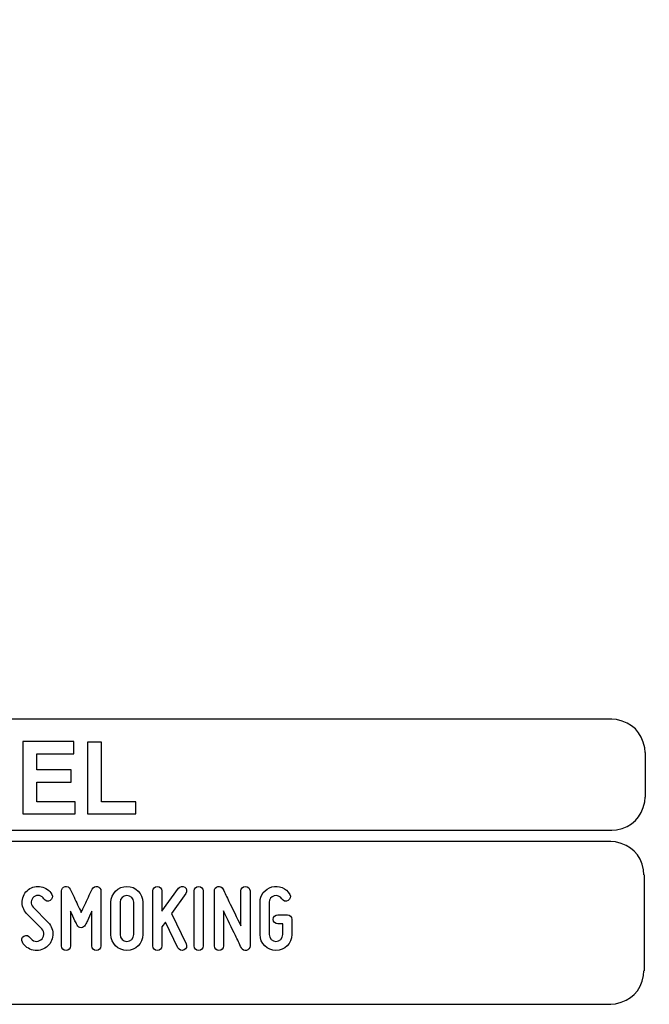
# Model space of a CAD drawing. Units: millimetres. Extents: x -185 to 205, y -143 to 145.
# Drawn here: x 115 to 171, y -143 to -55 of the extents above; entities that cross this region are included whole.
import ezdxf

# ---------------------------------------------------------------- set-up
doc = ezdxf.new("R2010")
doc.units = ezdxf.units.MM
doc.header["$MEASUREMENT"] = 0
doc.layers.add('Camada 1', color=7, linetype='Continuous')

msp = doc.modelspace()

# ---------------------------------------------------------------- linework, layer by layer
at = {"layer": 'Camada 1', "lineweight": 9}
msp.add_open_spline([(205.0091, -130.5631), (205.0091, -130.5631), (205.0091, 143.5453), (205.0091, 143.5453), (205.0091, 143.5453), (205.0091, 143.5453), (-185.0079, 143.5453), (-185.0079, 143.5453)], degree=3, knots=[0, 0, 0, 0, 0.3333333, 0.3333333, 0.3333333, 0.3333333, 1, 1, 1, 1], dxfattribs=at)
at = {"layer": 'Camada 1', "lineweight": 25}
for points in [[(168.0309, -118.0112), (168.0309, -118.0112), (27.9711, -118.0112), (27.9711, -118.0112)], [(170.9942, -120.9746), (170.9942, -120.9746), (170.9942, -124.9539), (170.9942, -124.9539)], [(168.0309, -127.9384), (168.0309, -127.9384), (27.9711, -127.9384), (27.9711, -127.9384)], [(167.9251, -128.9332), (167.9251, -128.9332), (27.9711, -128.9332), (27.9711, -128.9332)], [(170.9096, -131.8966), (170.9096, -131.8966), (170.9096, -140.4902), (170.9096, -140.4902)], [(27.9711, -143.4747), (27.9711, -143.4747), (167.9251, -143.4747), (167.9251, -143.4747)], [(27.9711, -143.4747), (27.9711, -143.4747), (167.9251, -143.4747), (167.9251, -143.4747)]]:
    msp.add_open_spline(points, degree=3, dxfattribs=at)
for points in [[(170.9942, -120.9746), (170.9942, -120.9746), (170.9731, -120.5512), (170.9731, -120.5512), (170.9731, -120.5512), (170.6644, -119.1196), (169.8858, -118.3411), (168.4542, -118.0324), (168.4542, -118.0324), (168.4542, -118.0324), (168.0309, -118.0112), (168.0309, -118.0112)], [(168.0309, -127.9172), (168.0309, -127.9172), (168.4542, -127.8961), (168.4542, -127.8961), (168.4542, -127.8961), (169.8854, -127.5874), (170.6644, -126.8088), (170.9731, -125.3772), (170.9731, -125.3772), (170.9731, -125.3772), (170.9942, -124.9539), (170.9942, -124.9539)], [(170.8884, -131.8966), (170.8884, -131.8966), (170.8672, -131.4732), (170.8672, -131.4732), (170.8672, -131.4732), (170.5585, -130.042), (169.7796, -129.2631), (168.3484, -128.9544), (168.3484, -128.9544), (168.3484, -128.9544), (167.9251, -128.9332), (167.9251, -128.9332)], [(167.9251, -143.4536), (167.9251, -143.4536), (168.3484, -143.4324), (168.3484, -143.4324), (168.3484, -143.4324), (169.7796, -143.1237), (170.5585, -142.3448), (170.8672, -140.9136), (170.8672, -140.9136), (170.8672, -140.9136), (170.8884, -140.4902), (170.8884, -140.4902)]]:
    msp.add_open_spline(points, degree=3, knots=[0, 0, 0, 0, 0.25, 0.25, 0.25, 0.25, 0.5, 0.5, 0.5, 0.5, 1, 1, 1, 1], dxfattribs=at)
at = {"layer": 'Camada 1', "color": 242}
for points, knots in [([(115.4145, -126.467), (115.4145, -126.467), (115.4145, -119.9844), (115.4145, -119.9844), (115.4145, -119.9844), (115.4145, -119.9844), (119.9647, -119.9844), (119.9647, -119.9844), (119.9647, -119.9844), (119.9647, -119.9844), (119.9647, -121.0799), (119.9647, -121.0799), (119.9647, -121.0799), (119.9647, -121.0799), (116.6594, -121.0799), (116.6594, -121.0799), (116.6594, -121.0799), (116.6594, -121.0799), (116.6594, -122.5195), (116.6594, -122.5195), (116.6594, -122.5195), (116.6594, -122.5195), (119.7329, -122.5195), (119.7329, -122.5195), (119.7329, -122.5195), (119.7329, -122.5195), (119.7329, -123.615), (119.7329, -123.615), (119.7329, -123.615), (119.7329, -123.615), (116.6594, -123.615), (116.6594, -123.615), (116.6594, -123.615), (116.6594, -123.615), (116.6594, -125.3715), (116.6594, -125.3715), (116.6594, -125.3715), (116.6594, -125.3715), (120.0849, -125.3715), (120.0849, -125.3715), (120.0849, -125.3715), (120.0849, -125.3715), (120.0849, -126.467), (120.0849, -126.467), (120.0849, -126.467), (120.0849, -126.467), (115.4145, -126.467), (115.4145, -126.467)], [0, 0, 0, 0, 0.0769231, 0.0769231, 0.0769231, 0.0769231, 0.1538462, 0.1538462, 0.1538462, 0.1538462, 0.2307692, 0.2307692, 0.2307692, 0.2307692, 0.3076923, 0.3076923, 0.3076923, 0.3076923, 0.3846154, 0.3846154, 0.3846154, 0.3846154, 0.4615385, 0.4615385, 0.4615385, 0.4615385, 0.5384615, 0.5384615, 0.5384615, 0.5384615, 0.6153846, 0.6153846, 0.6153846, 0.6153846, 0.6923077, 0.6923077, 0.6923077, 0.6923077, 0.7692308, 0.7692308, 0.7692308, 0.7692308, 0.8461538, 0.8461538, 0.8461538, 0.8461538, 1, 1, 1, 1]), ([(121.1753, -126.467), (121.1753, -126.467), (121.1753, -120.0388), (121.1753, -120.0388), (121.1753, -120.0388), (121.1753, -120.0388), (122.4201, -120.0388), (122.4201, -120.0388), (122.4201, -120.0388), (122.4201, -120.0388), (122.4201, -125.3715), (122.4201, -125.3715), (122.4201, -125.3715), (122.4201, -125.3715), (125.5022, -125.3715), (125.5022, -125.3715), (125.5022, -125.3715), (125.5022, -125.3715), (125.5022, -126.467), (125.5022, -126.467), (125.5022, -126.467), (125.5022, -126.467), (121.1753, -126.467), (121.1753, -126.467)], [0, 0, 0, 0, 0.1428571, 0.1428571, 0.1428571, 0.1428571, 0.2857143, 0.2857143, 0.2857143, 0.2857143, 0.4285714, 0.4285714, 0.4285714, 0.4285714, 0.5714286, 0.5714286, 0.5714286, 0.5714286, 0.7142857, 0.7142857, 0.7142857, 0.7142857, 1, 1, 1, 1])]:
    msp.add_open_spline(points, degree=3, knots=knots, dxfattribs=at)
at = {"layer": 'Camada 1', "color": 250}
for points, knots in [([(139.0344, -135.478), (139.0344, -135.478), (138.1878, -135.478), (138.1878, -135.478), (138.1878, -135.478), (137.9592, -135.478), (137.7814, -135.6558), (137.7814, -135.8844), (137.7814, -135.8844), (137.7814, -136.113), (137.9592, -136.2908), (138.1878, -136.2908), (138.1878, -136.2908), (138.1878, -136.2908), (138.628, -136.2908), (138.628, -136.2908), (138.628, -136.2908), (138.628, -136.2908), (138.628, -137.239), (138.628, -137.239), (138.628, -137.239), (138.628, -137.5777), (138.3571, -137.8486), (138.0185, -137.8486), (138.0185, -137.8486), (137.6883, -137.8486), (137.4089, -137.5777), (137.4089, -137.239), (137.4089, -137.239), (137.4089, -137.239), (137.4089, -134.3604), (137.4089, -134.3604), (137.4089, -134.3604), (137.4089, -134.0895), (137.5951, -133.8439), (137.8661, -133.7762), (137.8661, -133.7762), (138.1285, -133.7), (138.4079, -133.8185), (138.5518, -134.0556), (138.5518, -134.0556), (138.6619, -134.2503), (138.9074, -134.3181), (139.1022, -134.208), (139.1022, -134.208), (139.2969, -134.081), (139.3646, -133.8439), (139.2546, -133.6492), (139.2546, -133.6492), (138.9328, -133.0819), (138.2725, -132.8279), (137.6544, -132.9888), (137.6544, -132.9888), (137.0194, -133.1497), (136.5961, -133.7169), (136.5961, -134.3604), (136.5961, -134.3604), (136.5961, -134.3604), (136.5961, -137.239), (136.5961, -137.239), (136.5961, -137.239), (136.5961, -138.0264), (137.2395, -138.6614), (138.0185, -138.6614), (138.0185, -138.6614), (138.8058, -138.6614), (139.4408, -138.0264), (139.4408, -137.239), (139.4408, -137.239), (139.4408, -137.239), (139.4408, -135.8844), (139.4408, -135.8844), (139.4408, -135.8844), (139.4408, -135.6558), (139.263, -135.478), (139.0344, -135.478), (139.0344, -135.478), (139.0344, -135.478), (139.0344, -135.478), (139.0344, -135.478)], [0, 0, 0, 0, 0.047619, 0.047619, 0.047619, 0.047619, 0.0952381, 0.0952381, 0.0952381, 0.0952381, 0.1428571, 0.1428571, 0.1428571, 0.1428571, 0.1904762, 0.1904762, 0.1904762, 0.1904762, 0.2380952, 0.2380952, 0.2380952, 0.2380952, 0.2857143, 0.2857143, 0.2857143, 0.2857143, 0.3333333, 0.3333333, 0.3333333, 0.3333333, 0.3809524, 0.3809524, 0.3809524, 0.3809524, 0.4285714, 0.4285714, 0.4285714, 0.4285714, 0.4761905, 0.4761905, 0.4761905, 0.4761905, 0.5238095, 0.5238095, 0.5238095, 0.5238095, 0.5714286, 0.5714286, 0.5714286, 0.5714286, 0.6190476, 0.6190476, 0.6190476, 0.6190476, 0.6666667, 0.6666667, 0.6666667, 0.6666667, 0.7142857, 0.7142857, 0.7142857, 0.7142857, 0.7619048, 0.7619048, 0.7619048, 0.7619048, 0.8095238, 0.8095238, 0.8095238, 0.8095238, 0.8571429, 0.8571429, 0.8571429, 0.8571429, 0.9047619, 0.9047619, 0.9047619, 0.9047619, 1, 1, 1, 1]), ([(117.0212, -137.7132), (116.8688, -137.8317), (116.691, -137.874), (116.4963, -137.8402), (116.4963, -137.8402), (116.3015, -137.7978), (116.1576, -137.6878), (116.0645, -137.5269), (116.0645, -137.5269), (115.9375, -137.3322), (115.7004, -137.2644), (115.5057, -137.3745), (115.5057, -137.3745), (115.3109, -137.4846), (115.2347, -137.7386), (115.3617, -137.9333), (115.3617, -137.9333), (115.5649, -138.2974), (115.9205, -138.5429), (116.3354, -138.636), (116.3354, -138.636), (116.7503, -138.7122), (117.1736, -138.6276), (117.5122, -138.3651), (117.5122, -138.3651), (117.8424, -138.1026), (118.0541, -137.7386), (118.088, -137.3068), (118.088, -137.3068), (118.1218, -136.8919), (117.9694, -136.477), (117.6731, -136.1723), (117.6731, -136.1723), (117.6731, -136.1723), (116.3269, -134.7837), (116.3269, -134.7837), (116.3269, -134.7837), (116.1999, -134.6567), (116.1407, -134.4959), (116.1576, -134.3181), (116.1576, -134.3181), (116.1661, -134.1318), (116.2507, -133.9879), (116.3947, -133.8778), (116.3947, -133.8778), (116.5386, -133.7677), (116.7079, -133.7254), (116.8857, -133.7593), (116.8857, -133.7593), (117.0635, -133.8016), (117.199, -133.9032), (117.2921, -134.0556), (117.2921, -134.0556), (117.4022, -134.2503), (117.6477, -134.3181), (117.8424, -134.208), (117.8424, -134.208), (118.0372, -134.081), (118.1049, -133.8439), (117.9948, -133.6492), (117.9948, -133.6492), (117.7916, -133.2851), (117.4445, -133.0565), (117.0466, -132.9634), (117.0466, -132.9634), (116.6487, -132.8872), (116.2338, -132.9803), (115.9036, -133.2259), (115.9036, -133.2259), (115.5734, -133.4714), (115.3787, -133.8439), (115.3448, -134.2503), (115.3448, -134.2503), (115.3109, -134.6567), (115.4464, -135.0547), (115.7427, -135.351), (115.7427, -135.351), (115.7427, -135.351), (117.0974, -136.7395), (117.0974, -136.7395), (117.0974, -136.7395), (117.2328, -136.8834), (117.2921, -137.0528), (117.2752, -137.2475), (117.2752, -137.2475), (117.2498, -137.4422), (117.1821, -137.6031), (117.0212, -137.7132)], [0, 0, 0, 0, 0.0434783, 0.0434783, 0.0434783, 0.0434783, 0.0869565, 0.0869565, 0.0869565, 0.0869565, 0.1304348, 0.1304348, 0.1304348, 0.1304348, 0.173913, 0.173913, 0.173913, 0.173913, 0.2173913, 0.2173913, 0.2173913, 0.2173913, 0.2608696, 0.2608696, 0.2608696, 0.2608696, 0.3043478, 0.3043478, 0.3043478, 0.3043478, 0.3478261, 0.3478261, 0.3478261, 0.3478261, 0.3913043, 0.3913043, 0.3913043, 0.3913043, 0.4347826, 0.4347826, 0.4347826, 0.4347826, 0.4782609, 0.4782609, 0.4782609, 0.4782609, 0.5217391, 0.5217391, 0.5217391, 0.5217391, 0.5652174, 0.5652174, 0.5652174, 0.5652174, 0.6086957, 0.6086957, 0.6086957, 0.6086957, 0.6521739, 0.6521739, 0.6521739, 0.6521739, 0.6956522, 0.6956522, 0.6956522, 0.6956522, 0.7391304, 0.7391304, 0.7391304, 0.7391304, 0.7826087, 0.7826087, 0.7826087, 0.7826087, 0.826087, 0.826087, 0.826087, 0.826087, 0.8695652, 0.8695652, 0.8695652, 0.8695652, 0.9130435, 0.9130435, 0.9130435, 0.9130435, 1, 1, 1, 1]), ([(119.2649, -138.6614), (119.4935, -138.6614), (119.6713, -138.4836), (119.6713, -138.255), (119.6713, -138.255), (119.6713, -138.255), (119.6713, -135.1647), (119.6713, -135.1647), (119.6713, -135.1647), (119.8067, -135.4695), (119.9507, -135.7743), (120.0607, -136.0029), (120.0607, -136.0029), (120.12, -136.1384), (120.1877, -136.2654), (120.247, -136.3924), (120.247, -136.3924), (120.3232, -136.5532), (120.4417, -136.6294), (120.6195, -136.6294), (120.6195, -136.6294), (120.7804, -136.6294), (120.9158, -136.5363), (120.9836, -136.3924), (120.9836, -136.3924), (121.0428, -136.2654), (121.1106, -136.1384), (121.1698, -136.0029), (121.1698, -136.0029), (121.2799, -135.7743), (121.4238, -135.4695), (121.5678, -135.1647), (121.5678, -135.1647), (121.5678, -135.1647), (121.5678, -138.255), (121.5678, -138.255), (121.5678, -138.255), (121.5678, -138.4836), (121.7456, -138.6614), (121.9742, -138.6614), (121.9742, -138.6614), (122.2028, -138.6614), (122.3806, -138.4836), (122.3806, -138.255), (122.3806, -138.255), (122.3806, -138.255), (122.3806, -133.3444), (122.3806, -133.3444), (122.3806, -133.3444), (122.3806, -133.1497), (122.2536, -132.9888), (122.0588, -132.9465), (122.0588, -132.9465), (121.8641, -132.9041), (121.6948, -132.9973), (121.6016, -133.1751), (121.6016, -133.1751), (121.4831, -133.4206), (121.3646, -133.6661), (121.2545, -133.9117), (121.2545, -133.9117), (121.0598, -134.3435), (120.8142, -134.8515), (120.6195, -135.2663), (120.6195, -135.2663), (120.4248, -134.8515), (120.1708, -134.3435), (119.9761, -133.9117), (119.9761, -133.9117), (119.8575, -133.6661), (119.739, -133.4206), (119.6289, -133.1751), (119.6289, -133.1751), (119.5527, -132.9973), (119.3665, -132.9041), (119.1717, -132.9465), (119.1717, -132.9465), (118.977, -132.9888), (118.8585, -133.1497), (118.8585, -133.3444), (118.8585, -133.3444), (118.8585, -133.3444), (118.8585, -138.255), (118.8585, -138.255), (118.8585, -138.255), (118.8585, -138.4836), (119.0363, -138.6614), (119.2649, -138.6614)], [0, 0, 0, 0, 0.0434783, 0.0434783, 0.0434783, 0.0434783, 0.0869565, 0.0869565, 0.0869565, 0.0869565, 0.1304348, 0.1304348, 0.1304348, 0.1304348, 0.173913, 0.173913, 0.173913, 0.173913, 0.2173913, 0.2173913, 0.2173913, 0.2173913, 0.2608696, 0.2608696, 0.2608696, 0.2608696, 0.3043478, 0.3043478, 0.3043478, 0.3043478, 0.3478261, 0.3478261, 0.3478261, 0.3478261, 0.3913043, 0.3913043, 0.3913043, 0.3913043, 0.4347826, 0.4347826, 0.4347826, 0.4347826, 0.4782609, 0.4782609, 0.4782609, 0.4782609, 0.5217391, 0.5217391, 0.5217391, 0.5217391, 0.5652174, 0.5652174, 0.5652174, 0.5652174, 0.6086957, 0.6086957, 0.6086957, 0.6086957, 0.6521739, 0.6521739, 0.6521739, 0.6521739, 0.6956522, 0.6956522, 0.6956522, 0.6956522, 0.7391304, 0.7391304, 0.7391304, 0.7391304, 0.7826087, 0.7826087, 0.7826087, 0.7826087, 0.826087, 0.826087, 0.826087, 0.826087, 0.8695652, 0.8695652, 0.8695652, 0.8695652, 0.9130435, 0.9130435, 0.9130435, 0.9130435, 1, 1, 1, 1]), ([(124.7005, -138.6614), (125.4878, -138.6614), (126.1228, -138.0264), (126.1228, -137.239), (126.1228, -137.239), (126.1228, -137.239), (126.1228, -134.3604), (126.1228, -134.3604), (126.1228, -134.3604), (126.1228, -133.573), (125.4878, -132.938), (124.7005, -132.938), (124.7005, -132.938), (123.9131, -132.938), (123.2781, -133.573), (123.2781, -134.3604), (123.2781, -134.3604), (123.2781, -134.3604), (123.2781, -137.239), (123.2781, -137.239), (123.2781, -137.239), (123.2781, -138.0264), (123.9131, -138.6614), (124.7005, -138.6614)], [0, 0, 0, 0, 0.1428571, 0.1428571, 0.1428571, 0.1428571, 0.2857143, 0.2857143, 0.2857143, 0.2857143, 0.4285714, 0.4285714, 0.4285714, 0.4285714, 0.5714286, 0.5714286, 0.5714286, 0.5714286, 0.7142857, 0.7142857, 0.7142857, 0.7142857, 1, 1, 1, 1]), ([(130.0005, -138.0772), (130.0005, -138.0772), (128.6882, -135.3679), (128.6882, -135.3679), (128.6882, -135.3679), (128.6882, -135.3679), (129.9582, -133.5815), (129.9582, -133.5815), (129.9582, -133.5815), (130.0936, -133.3867), (130.0598, -133.1412), (129.865, -133.0142), (129.865, -133.0142), (129.6872, -132.8872), (129.4332, -132.9295), (129.2978, -133.1073), (129.2978, -133.1073), (129.2978, -133.1073), (127.8331, -135.1647), (127.8331, -135.1647), (127.8331, -135.1647), (127.8331, -135.1647), (127.8331, -133.3444), (127.8331, -133.3444), (127.8331, -133.3444), (127.8331, -133.1158), (127.6553, -132.938), (127.4267, -132.938), (127.4267, -132.938), (127.1981, -132.938), (127.0203, -133.1158), (127.0203, -133.3444), (127.0203, -133.3444), (127.0203, -133.3444), (127.0203, -138.255), (127.0203, -138.255), (127.0203, -138.255), (127.0203, -138.4836), (127.1981, -138.6614), (127.4267, -138.6614), (127.4267, -138.6614), (127.6553, -138.6614), (127.8331, -138.4836), (127.8331, -138.255), (127.8331, -138.255), (127.8331, -138.255), (127.8331, -136.5617), (127.8331, -136.5617), (127.8331, -136.5617), (127.8331, -136.5617), (128.1548, -136.1215), (128.1548, -136.1215), (128.1548, -136.1215), (128.1548, -136.1215), (129.2639, -138.4328), (129.2639, -138.4328), (129.2639, -138.4328), (129.3655, -138.636), (129.6026, -138.7207), (129.8058, -138.6191), (129.8058, -138.6191), (130.009, -138.526), (130.0936, -138.2804), (130.0005, -138.0772)], [0, 0, 0, 0, 0.0588235, 0.0588235, 0.0588235, 0.0588235, 0.1176471, 0.1176471, 0.1176471, 0.1176471, 0.1764706, 0.1764706, 0.1764706, 0.1764706, 0.2352941, 0.2352941, 0.2352941, 0.2352941, 0.2941176, 0.2941176, 0.2941176, 0.2941176, 0.3529412, 0.3529412, 0.3529412, 0.3529412, 0.4117647, 0.4117647, 0.4117647, 0.4117647, 0.4705882, 0.4705882, 0.4705882, 0.4705882, 0.5294118, 0.5294118, 0.5294118, 0.5294118, 0.5882353, 0.5882353, 0.5882353, 0.5882353, 0.6470588, 0.6470588, 0.6470588, 0.6470588, 0.7058824, 0.7058824, 0.7058824, 0.7058824, 0.7647059, 0.7647059, 0.7647059, 0.7647059, 0.8235294, 0.8235294, 0.8235294, 0.8235294, 0.8823529, 0.8823529, 0.8823529, 0.8823529, 1, 1, 1, 1]), ([(131.1097, -138.6614), (131.3383, -138.6614), (131.5161, -138.4836), (131.5161, -138.255), (131.5161, -138.255), (131.5161, -138.255), (131.5161, -133.3444), (131.5161, -133.3444), (131.5161, -133.3444), (131.5161, -133.1158), (131.3383, -132.938), (131.1097, -132.938), (131.1097, -132.938), (130.8811, -132.938), (130.7033, -133.1158), (130.7033, -133.3444), (130.7033, -133.3444), (130.7033, -133.3444), (130.7033, -138.255), (130.7033, -138.255), (130.7033, -138.255), (130.7033, -138.4836), (130.8811, -138.6614), (131.1097, -138.6614)], [0, 0, 0, 0, 0.1428571, 0.1428571, 0.1428571, 0.1428571, 0.2857143, 0.2857143, 0.2857143, 0.2857143, 0.4285714, 0.4285714, 0.4285714, 0.4285714, 0.5714286, 0.5714286, 0.5714286, 0.5714286, 0.7142857, 0.7142857, 0.7142857, 0.7142857, 1, 1, 1, 1]), ([(135.3853, -138.653), (135.5631, -138.6106), (135.6986, -138.4498), (135.6986, -138.255), (135.6986, -138.255), (135.6986, -138.255), (135.6986, -133.3444), (135.6986, -133.3444), (135.6986, -133.3444), (135.6986, -133.1158), (135.5208, -132.938), (135.2922, -132.938), (135.2922, -132.938), (135.0636, -132.938), (134.8858, -133.1158), (134.8858, -133.3444), (134.8858, -133.3444), (134.8858, -133.3444), (134.8858, -136.477), (134.8858, -136.477), (134.8858, -136.477), (134.5217, -135.7405), (134.1323, -134.9192), (133.819, -134.2757), (133.819, -134.2757), (133.6328, -133.8947), (133.455, -133.5307), (133.2856, -133.1666), (133.2856, -133.1666), (133.1925, -132.9973), (133.0232, -132.9041), (132.8284, -132.9465), (132.8284, -132.9465), (132.6337, -132.9888), (132.5152, -133.1497), (132.5152, -133.3444), (132.5152, -133.3444), (132.5152, -133.3444), (132.5152, -138.255), (132.5152, -138.255), (132.5152, -138.255), (132.5152, -138.4836), (132.693, -138.6614), (132.9216, -138.6614), (132.9216, -138.6614), (133.1502, -138.6614), (133.328, -138.4836), (133.328, -138.255), (133.328, -138.255), (133.328, -138.255), (133.328, -135.1224), (133.328, -135.1224), (133.328, -135.1224), (133.6751, -135.859), (134.0815, -136.6802), (134.3947, -137.3237), (134.3947, -137.3237), (134.581, -137.7047), (134.7588, -138.0688), (134.9281, -138.4328), (134.9281, -138.4328), (135.0043, -138.6022), (135.1906, -138.6953), (135.3853, -138.653)], [0, 0, 0, 0, 0.0588235, 0.0588235, 0.0588235, 0.0588235, 0.1176471, 0.1176471, 0.1176471, 0.1176471, 0.1764706, 0.1764706, 0.1764706, 0.1764706, 0.2352941, 0.2352941, 0.2352941, 0.2352941, 0.2941176, 0.2941176, 0.2941176, 0.2941176, 0.3529412, 0.3529412, 0.3529412, 0.3529412, 0.4117647, 0.4117647, 0.4117647, 0.4117647, 0.4705882, 0.4705882, 0.4705882, 0.4705882, 0.5294118, 0.5294118, 0.5294118, 0.5294118, 0.5882353, 0.5882353, 0.5882353, 0.5882353, 0.6470588, 0.6470588, 0.6470588, 0.6470588, 0.7058824, 0.7058824, 0.7058824, 0.7058824, 0.7647059, 0.7647059, 0.7647059, 0.7647059, 0.8235294, 0.8235294, 0.8235294, 0.8235294, 0.8823529, 0.8823529, 0.8823529, 0.8823529, 1, 1, 1, 1]), ([(124.7005, -133.7508), (125.0391, -133.7508), (125.31, -134.0217), (125.31, -134.3604), (125.31, -134.3604), (125.31, -134.3604), (125.31, -137.239), (125.31, -137.239), (125.31, -137.239), (125.31, -137.5777), (125.0391, -137.8486), (124.7005, -137.8486), (124.7005, -137.8486), (124.3618, -137.8486), (124.0909, -137.5777), (124.0909, -137.239), (124.0909, -137.239), (124.0909, -137.239), (124.0909, -134.3604), (124.0909, -134.3604), (124.0909, -134.3604), (124.0909, -134.0217), (124.3618, -133.7508), (124.7005, -133.7508)], [0, 0, 0, 0, 0.1428571, 0.1428571, 0.1428571, 0.1428571, 0.2857143, 0.2857143, 0.2857143, 0.2857143, 0.4285714, 0.4285714, 0.4285714, 0.4285714, 0.5714286, 0.5714286, 0.5714286, 0.5714286, 0.7142857, 0.7142857, 0.7142857, 0.7142857, 1, 1, 1, 1])]:
    msp.add_open_spline(points, degree=3, knots=knots, dxfattribs=at)
at = {"layer": 'Camada 1', "lineweight": 9}
msp.add_open_spline([(27.8441, -143.4536), (27.8441, -143.4536), (167.9886, -143.4536), (167.9886, -143.4536)], degree=3, dxfattribs=at)

doc.saveas('drawing.dxf')
